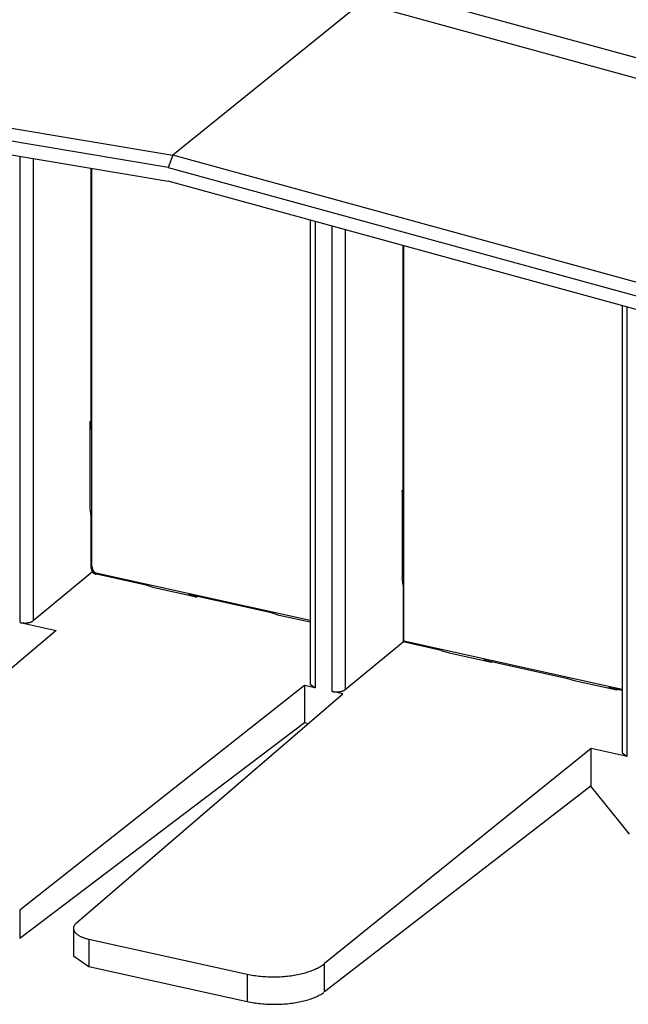
# Model space of a CAD drawing. Extents: x -0.3 to 16.7, y -0.3 to 10.7.
# Drawn here: x 2.5 to 2.7, y 6.1 to 6.6 of the extents above; entities that cross this region are included whole.
import ezdxf

# ---------------------------------------------------------------- set-up
doc = ezdxf.new("R2010")
doc.units = 0
doc.header["$MEASUREMENT"] = 0
doc.layers.add('3-Geometry', color=7, linetype='Continuous')

msp = doc.modelspace()

# ---------------------------------------------------------------- linework, layer by layer
at = {"layer": '3-Geometry', "linetype": 'Continuous'}
for p, q in [((3.02375, 6.46189), (2.61012, 6.57533)), ((2.11739, 6.57277), (2.52855, 6.5041)), ((2.52669, 6.49897), (2.11554, 6.56764)), ((2.60734, 6.56764), (2.52855, 6.5041)), ((2.60734, 6.56764), (3.0185, 6.45488)), ((2.13122, 6.55934), (2.52669, 6.4933)), ((2.46487, 6.30902), (2.46487, 6.50362)), ((2.47027, 6.50272), (2.47027, 6.30977)), ((2.52855, 6.5041), (2.52669, 6.49897)), ((2.9397, 6.39134), (2.52855, 6.5041)), ((2.49442, 6.38951), (2.49442, 6.49868)), ((2.49482, 6.33233), (2.49482, 6.49862)), ((2.52669, 6.49897), (2.93784, 6.38621)), ((2.92217, 6.38483), (2.52669, 6.4933)), ((2.58589, 6.47706), (2.58589, 6.28336)), ((2.58804, 6.47647), (2.58804, 6.28185)), ((2.59513, 6.28028), (2.59513, 6.47452)), ((2.60053, 6.47304), (2.60053, 6.28103)), ((2.62468, 6.36077), (2.62468, 6.46642)), ((2.62508, 6.30124), (2.62508, 6.46631)), ((2.71615, 6.44134), (2.71615, 6.25462)), ((2.7183, 6.25311), (2.7183, 6.44074)), ((2.49442, 6.39315), (2.49409, 6.39289)), ((2.49409, 6.35662), (2.49409, 6.39289)), ((2.49409, 6.39289), (2.49442, 6.38951)), ((2.62435, 6.36415), (2.62468, 6.36441)), ((2.62435, 6.36415), (2.62435, 6.32788)), ((2.62468, 6.36077), (2.62435, 6.36415)), ((2.49442, 6.35324), (2.49409, 6.35662)), ((2.49442, 6.33203), (2.49442, 6.35324)), ((2.49501, 6.33014), (2.47027, 6.30977)), ((2.49442, 6.33203), (2.49482, 6.33233)), ((2.49442, 6.33203), (2.49442, 6.33199)), ((2.49442, 6.33199), (2.49442, 6.33195)), ((2.49442, 6.33195), (2.49442, 6.33191)), ((2.49442, 6.33191), (2.49443, 6.33187)), ((2.49443, 6.33187), (2.49443, 6.33183)), ((2.49443, 6.33183), (2.49443, 6.33179)), ((2.49443, 6.33179), (2.49443, 6.33175)), ((2.49443, 6.33175), (2.49444, 6.33171)), ((2.49444, 6.33171), (2.49444, 6.33167)), ((2.49444, 6.33167), (2.49445, 6.33163)), ((2.49445, 6.33163), (2.49445, 6.33159)), ((2.49445, 6.33159), (2.49446, 6.33155)), ((2.49446, 6.33155), (2.49446, 6.33151)), ((2.49446, 6.33151), (2.49447, 6.33147)), ((2.49447, 6.33147), (2.49448, 6.33143)), ((2.49448, 6.33143), (2.49448, 6.33139)), ((2.49448, 6.33139), (2.49449, 6.33135)), ((2.49449, 6.33135), (2.4945, 6.33131)), ((2.4945, 6.33131), (2.49451, 6.33127)), ((2.49451, 6.33127), (2.49452, 6.33123)), ((2.49452, 6.33123), (2.49453, 6.33119)), ((2.49453, 6.33119), (2.49454, 6.33115)), ((2.49454, 6.33115), (2.49455, 6.33111)), ((2.49455, 6.33111), (2.49456, 6.33108)), ((2.49456, 6.33108), (2.49457, 6.33104)), ((2.49457, 6.33104), (2.49458, 6.331)), ((2.49458, 6.331), (2.4946, 6.33096)), ((2.4946, 6.33096), (2.49461, 6.33092)), ((2.49461, 6.33092), (2.49462, 6.33088)), ((2.49462, 6.33088), (2.49464, 6.33085)), ((2.49464, 6.33085), (2.49465, 6.33081)), ((2.49465, 6.33081), (2.49467, 6.33077)), ((2.49467, 6.33077), (2.49468, 6.33074)), ((2.49468, 6.33074), (2.4947, 6.3307)), ((2.4947, 6.3307), (2.49471, 6.33066)), ((2.49471, 6.33066), (2.49473, 6.33063)), ((2.49473, 6.33063), (2.49475, 6.33059)), ((2.49475, 6.33059), (2.49476, 6.33055)), ((2.49476, 6.33055), (2.49478, 6.33052)), ((2.49478, 6.33052), (2.4948, 6.33048)), ((2.4948, 6.33048), (2.49482, 6.33045)), ((2.49482, 6.33233), (2.49483, 6.33225)), ((2.49482, 6.33045), (2.49484, 6.33041)), ((2.49483, 6.33225), (2.49483, 6.33217)), ((2.49483, 6.33217), (2.49483, 6.33209)), ((2.49483, 6.33209), (2.49484, 6.33202)), ((2.49484, 6.33202), (2.49485, 6.33194)), ((2.49484, 6.33041), (2.49486, 6.33038)), ((2.49485, 6.33194), (2.49486, 6.33186)), ((2.49486, 6.33186), (2.49488, 6.33178)), ((2.49486, 6.33038), (2.49488, 6.33034)), ((2.49488, 6.33178), (2.49489, 6.3317)), ((2.49488, 6.33034), (2.4949, 6.33031)), ((2.49489, 6.3317), (2.49491, 6.33162)), ((2.4949, 6.33031), (2.49492, 6.33027)), ((2.49491, 6.33162), (2.49493, 6.33155)), ((2.49492, 6.33027), (2.49494, 6.33024)), ((2.49493, 6.33155), (2.49495, 6.33147)), ((2.49494, 6.33024), (2.49496, 6.33021)), ((2.49495, 6.33147), (2.49498, 6.33139)), ((2.49496, 6.33021), (2.49498, 6.33017)), ((2.49498, 6.33139), (2.495, 6.33132)), ((2.495, 6.33132), (2.49503, 6.33124)), ((2.49501, 6.33014), (2.49503, 6.33011)), ((2.49503, 6.33124), (2.49506, 6.33117)), ((2.49503, 6.33011), (2.49506, 6.33008)), ((2.49506, 6.33117), (2.49509, 6.3311)), ((2.49506, 6.33008), (2.49509, 6.33006)), ((2.49509, 6.3311), (2.49513, 6.33103)), ((2.49509, 6.33006), (2.49512, 6.33003)), ((2.49512, 6.33003), (2.49515, 6.33)), ((2.49513, 6.33103), (2.49516, 6.33096)), ((2.49515, 6.33), (2.49518, 6.32997)), ((2.49516, 6.33096), (2.4952, 6.33089)), ((2.49518, 6.32997), (2.4952, 6.32995)), ((2.4952, 6.33089), (2.49524, 6.33082)), ((2.4952, 6.32995), (2.49523, 6.32992)), ((2.49523, 6.32992), (2.49526, 6.32989)), ((2.49524, 6.33082), (2.49528, 6.33075)), ((2.49526, 6.32989), (2.4953, 6.32987)), ((2.49528, 6.33075), (2.49533, 6.33069)), ((2.4953, 6.32987), (2.49533, 6.32984)), ((2.49533, 6.33069), (2.49537, 6.33062)), ((2.49533, 6.32984), (2.49536, 6.32982)), ((2.49536, 6.32982), (2.49539, 6.32979)), ((2.49537, 6.33062), (2.49542, 6.33056)), ((2.49539, 6.32979), (2.49542, 6.32977)), ((2.49542, 6.33056), (2.49547, 6.33049)), ((2.49542, 6.32977), (2.49545, 6.32974)), ((2.49545, 6.32974), (2.49548, 6.32972)), ((2.49547, 6.33049), (2.49552, 6.33043)), ((2.49548, 6.32972), (2.49552, 6.3297)), ((2.49552, 6.33043), (2.49557, 6.33037)), ((2.49552, 6.3297), (2.49555, 6.32967)), ((2.49555, 6.32967), (2.49558, 6.32965)), ((2.49557, 6.33037), (2.49562, 6.33032)), ((2.49558, 6.32965), (2.49562, 6.32963)), ((2.49562, 6.33032), (2.49568, 6.33026)), ((2.49562, 6.32963), (2.49565, 6.32961)), ((2.49565, 6.32961), (2.49569, 6.32958)), ((2.49568, 6.33026), (2.49574, 6.3302)), ((2.49569, 6.32958), (2.49572, 6.32956)), ((2.49572, 6.32956), (2.49575, 6.32954)), ((2.49574, 6.3302), (2.49579, 6.33015)), ((2.49575, 6.32954), (2.49579, 6.32952)), ((2.49579, 6.33015), (2.49585, 6.3301)), ((2.49579, 6.32952), (2.49582, 6.3295)), ((2.49582, 6.3295), (2.49586, 6.32948)), ((2.49585, 6.3301), (2.49591, 6.33005)), ((2.49586, 6.32948), (2.4959, 6.32947)), ((2.4959, 6.32947), (2.49593, 6.32945)), ((2.49591, 6.33005), (2.49598, 6.33)), ((2.49593, 6.32945), (2.49597, 6.32943)), ((2.49597, 6.32943), (2.496, 6.32941)), ((2.49598, 6.33), (2.49604, 6.32995)), ((2.496, 6.32941), (2.49604, 6.32939)), ((2.49604, 6.32995), (2.49611, 6.32991)), ((2.49604, 6.32939), (2.49608, 6.32938)), ((2.49608, 6.32938), (2.49611, 6.32936)), ((2.49611, 6.32991), (2.49617, 6.32986)), ((2.49611, 6.32936), (2.49615, 6.32935)), ((2.49615, 6.32935), (2.49619, 6.32933)), ((2.49617, 6.32986), (2.49624, 6.32982)), ((2.49619, 6.32933), (2.49623, 6.32932)), ((2.49623, 6.32932), (2.49626, 6.3293)), ((2.49624, 6.32982), (2.49631, 6.32978)), ((2.49626, 6.3293), (2.4963, 6.32929)), ((2.4963, 6.32929), (2.49634, 6.32927)), ((2.49631, 6.32978), (2.49638, 6.32974)), ((2.49634, 6.32927), (2.49638, 6.32926)), ((2.49638, 6.32974), (2.49645, 6.32971)), ((2.49638, 6.32926), (2.49642, 6.32925)), ((2.49642, 6.32925), (2.49645, 6.32924)), ((2.49645, 6.32971), (2.49652, 6.32967)), ((2.49645, 6.32924), (2.49649, 6.32922)), ((2.49649, 6.32922), (2.49653, 6.32921)), ((2.49652, 6.32967), (2.49659, 6.32964)), ((2.49653, 6.32921), (2.49657, 6.3292)), ((2.49657, 6.3292), (2.49661, 6.32919)), ((2.49659, 6.32964), (2.49667, 6.32961)), ((2.49661, 6.32919), (2.49665, 6.32918)), ((2.49665, 6.32918), (2.49669, 6.32917)), ((2.49667, 6.32961), (2.49674, 6.32958)), ((2.49713, 6.32947), (2.49673, 6.32916)), ((2.51746, 6.32459), (2.49673, 6.32916)), ((2.49674, 6.32958), (2.49682, 6.32956)), ((2.49682, 6.32956), (2.49689, 6.32953)), ((2.49689, 6.32953), (2.49697, 6.32951)), ((2.49697, 6.32951), (2.49705, 6.32949)), ((2.58589, 6.30989), (2.49713, 6.32947)), ((2.52071, 6.32354), (2.51746, 6.32459)), ((2.62468, 6.32451), (2.62435, 6.32788)), ((2.62468, 6.32451), (2.62468, 6.30093)), ((2.53843, 6.31963), (2.52071, 6.32354)), ((2.56974, 6.31305), (2.53518, 6.32068)), ((2.53518, 6.32068), (2.53843, 6.31963)), ((2.53874, 6.31989), (2.53843, 6.31963)), ((2.57299, 6.31201), (2.56974, 6.31305)), ((2.58589, 6.30916), (2.57299, 6.31201)), ((2.46487, 6.30902), (2.47993, 6.3057)), ((2.46487, 6.30902), (2.46498, 6.309)), ((2.46498, 6.309), (2.4651, 6.30897)), ((2.4651, 6.30897), (2.46521, 6.30895)), ((2.46521, 6.30895), (2.46533, 6.30893)), ((2.46533, 6.30893), (2.46545, 6.30892)), ((2.46545, 6.30892), (2.46557, 6.3089)), ((2.46557, 6.3089), (2.46569, 6.30889)), ((2.46569, 6.30889), (2.46581, 6.30887)), ((2.46581, 6.30887), (2.46593, 6.30886)), ((2.46593, 6.30886), (2.46606, 6.30885)), ((2.46606, 6.30885), (2.46618, 6.30885)), ((2.46618, 6.30885), (2.46631, 6.30884)), ((2.46631, 6.30884), (2.46643, 6.30884)), ((2.46643, 6.30884), (2.46656, 6.30883)), ((2.46656, 6.30883), (2.46668, 6.30883)), ((2.46668, 6.30883), (2.46681, 6.30883)), ((2.46681, 6.30883), (2.46693, 6.30883)), ((2.46693, 6.30883), (2.46706, 6.30884)), ((2.46706, 6.30884), (2.46718, 6.30884)), ((2.46718, 6.30884), (2.46731, 6.30885)), ((2.46731, 6.30885), (2.46743, 6.30886)), ((2.46743, 6.30886), (2.46756, 6.30887)), ((2.46756, 6.30887), (2.46768, 6.30888)), ((2.46768, 6.30888), (2.4678, 6.3089)), ((2.4678, 6.3089), (2.46792, 6.30891)), ((2.46792, 6.30891), (2.46804, 6.30893)), ((2.46804, 6.30893), (2.46816, 6.30895)), ((2.46816, 6.30895), (2.46827, 6.30897)), ((2.46827, 6.30897), (2.46839, 6.30899)), ((2.46839, 6.30899), (2.4685, 6.30902)), ((2.4685, 6.30902), (2.46861, 6.30904)), ((2.46861, 6.30904), (2.46872, 6.30907)), ((2.46872, 6.30907), (2.46883, 6.3091)), ((2.46883, 6.3091), (2.46894, 6.30913)), ((2.46894, 6.30913), (2.46904, 6.30916)), ((2.46904, 6.30916), (2.46914, 6.30919)), ((2.46914, 6.30919), (2.46924, 6.30922)), ((2.46924, 6.30922), (2.46934, 6.30926)), ((2.46934, 6.30926), (2.46943, 6.30929)), ((2.46943, 6.30929), (2.46952, 6.30933)), ((2.46952, 6.30933), (2.46961, 6.30937)), ((2.46961, 6.30937), (2.4697, 6.30941)), ((2.4697, 6.30941), (2.46978, 6.30945)), ((2.46978, 6.30945), (2.46986, 6.30949)), ((2.46986, 6.30949), (2.46994, 6.30954)), ((2.46994, 6.30954), (2.47001, 6.30958)), ((2.47001, 6.30958), (2.47008, 6.30962)), ((2.47008, 6.30962), (2.47015, 6.30967)), ((2.47015, 6.30967), (2.47021, 6.30972)), ((2.47993, 6.3057), (2.37228, 6.21514)), ((2.60053, 6.28103), (2.6247, 6.30093)), ((2.62468, 6.30093), (2.62508, 6.30124)), ((2.64063, 6.29741), (2.62468, 6.30093)), ((2.71615, 6.28115), (2.62508, 6.30124)), ((2.64063, 6.29741), (2.64388, 6.29637)), ((2.64388, 6.29637), (2.6616, 6.29246)), ((2.65835, 6.2935), (2.69291, 6.28588)), ((2.6616, 6.29246), (2.65835, 6.2935)), ((2.66191, 6.29272), (2.6616, 6.29246)), ((2.58589, 6.28336), (2.58804, 6.28185)), ((2.69291, 6.28588), (2.69616, 6.28483)), ((2.69616, 6.28483), (2.71388, 6.28092)), ((2.58361, 6.28282), (2.46472, 6.18894)), ((2.48835, 6.18373), (2.59956, 6.2793)), ((2.58361, 6.28282), (2.58361, 6.26729)), ((2.58804, 6.28185), (2.58361, 6.28282)), ((2.59956, 6.2793), (2.59513, 6.28028)), ((2.59513, 6.28028), (2.59524, 6.28026)), ((2.59524, 6.28026), (2.59535, 6.28024)), ((2.59535, 6.28024), (2.59547, 6.28022)), ((2.59547, 6.28022), (2.59559, 6.2802)), ((2.59559, 6.2802), (2.5957, 6.28018)), ((2.5957, 6.28018), (2.59582, 6.28016)), ((2.59582, 6.28016), (2.59595, 6.28015)), ((2.59595, 6.28015), (2.59607, 6.28014)), ((2.59607, 6.28014), (2.59619, 6.28012)), ((2.59619, 6.28012), (2.59631, 6.28012)), ((2.59631, 6.28012), (2.59644, 6.28011)), ((2.59644, 6.28011), (2.59656, 6.2801)), ((2.59656, 6.2801), (2.59669, 6.2801)), ((2.59669, 6.2801), (2.59681, 6.28009)), ((2.59681, 6.28009), (2.59694, 6.28009)), ((2.59694, 6.28009), (2.59706, 6.28009)), ((2.59706, 6.28009), (2.59719, 6.2801)), ((2.59719, 6.2801), (2.59732, 6.2801)), ((2.59732, 6.2801), (2.59744, 6.28011)), ((2.59744, 6.28011), (2.59756, 6.28011)), ((2.59756, 6.28011), (2.59769, 6.28012)), ((2.59769, 6.28012), (2.59781, 6.28013)), ((2.59781, 6.28013), (2.59793, 6.28015)), ((2.59793, 6.28015), (2.59806, 6.28016)), ((2.59806, 6.28016), (2.59818, 6.28018)), ((2.59818, 6.28018), (2.5983, 6.28019)), ((2.5983, 6.28019), (2.59841, 6.28021)), ((2.59841, 6.28021), (2.59853, 6.28023)), ((2.59853, 6.28023), (2.59865, 6.28026)), ((2.59865, 6.28026), (2.59876, 6.28028)), ((2.59876, 6.28028), (2.59887, 6.2803)), ((2.59887, 6.2803), (2.59898, 6.28033)), ((2.59898, 6.28033), (2.59909, 6.28036)), ((2.59909, 6.28036), (2.59919, 6.28039)), ((2.59919, 6.28039), (2.5993, 6.28042)), ((2.5993, 6.28042), (2.5994, 6.28045)), ((2.5994, 6.28045), (2.5995, 6.28048)), ((2.5995, 6.28048), (2.59959, 6.28052)), ((2.59959, 6.28052), (2.59969, 6.28056)), ((2.59969, 6.28056), (2.59978, 6.28059)), ((2.59978, 6.28059), (2.59987, 6.28063)), ((2.59987, 6.28063), (2.59995, 6.28067)), ((2.59995, 6.28067), (2.60004, 6.28071)), ((2.60004, 6.28071), (2.60012, 6.28075)), ((2.60012, 6.28075), (2.60019, 6.2808)), ((2.60019, 6.2808), (2.60027, 6.28084)), ((2.60027, 6.28084), (2.60034, 6.28089)), ((2.60034, 6.28089), (2.6004, 6.28093)), ((2.6004, 6.28093), (2.60047, 6.28098)), ((2.71063, 6.28197), (2.71615, 6.28075)), ((2.71388, 6.28092), (2.71063, 6.28197)), ((2.71419, 6.28118), (2.71388, 6.28092)), ((2.46472, 6.17734), (2.58361, 6.26729)), ((2.58361, 6.26729), (2.58518, 6.26695)), ((2.70323, 6.25643), (2.59192, 6.16668)), ((2.7183, 6.25311), (2.70323, 6.25643)), ((2.70323, 6.2409), (2.70323, 6.25643)), ((2.71615, 6.25462), (2.7183, 6.25311)), ((2.70323, 6.2409), (2.59192, 6.15489)), ((2.71475, 6.22626), (2.70307, 6.24078)), ((2.71918, 6.22075), (2.71475, 6.22626)), ((2.46472, 6.18894), (2.46472, 6.17734)), ((2.48709, 6.18157), (2.48708, 6.18141)), ((2.48708, 6.18142), (2.48708, 6.1699)), ((2.48708, 6.18141), (2.48709, 6.18125)), ((2.4871, 6.18173), (2.48709, 6.18157)), ((2.48709, 6.18125), (2.48711, 6.18109)), ((2.48713, 6.18189), (2.4871, 6.18173)), ((2.48711, 6.18109), (2.48713, 6.18093)), ((2.48717, 6.18205), (2.48713, 6.18189)), ((2.48713, 6.18093), (2.48718, 6.18077)), ((2.48722, 6.1822), (2.48717, 6.18205)), ((2.48718, 6.18077), (2.48723, 6.18061)), ((2.48729, 6.18236), (2.48722, 6.1822)), ((2.48723, 6.18061), (2.48729, 6.18046)), ((2.48736, 6.18252), (2.48729, 6.18236)), ((2.48729, 6.18046), (2.48737, 6.1803)), ((2.48745, 6.18268), (2.48736, 6.18252)), ((2.48754, 6.18283), (2.48745, 6.18268)), ((2.48765, 6.18298), (2.48754, 6.18283)), ((2.48777, 6.18314), (2.48765, 6.18298)), ((2.4879, 6.18329), (2.48777, 6.18314)), ((2.48804, 6.18343), (2.4879, 6.18329)), ((2.48819, 6.18358), (2.48804, 6.18343)), ((2.48835, 6.18373), (2.48819, 6.18358)), ((2.48737, 6.1803), (2.48745, 6.18014)), ((2.48745, 6.18014), (2.48755, 6.17999)), ((2.48755, 6.17999), (2.48766, 6.17984)), ((2.48766, 6.17984), (2.48778, 6.17969)), ((2.48778, 6.17969), (2.48791, 6.17954)), ((2.48791, 6.17954), (2.48805, 6.17939)), ((2.48805, 6.17939), (2.48821, 6.17925)), ((2.48821, 6.17925), (2.48837, 6.1791)), ((2.48837, 6.1791), (2.48854, 6.17896)), ((2.48854, 6.17896), (2.48873, 6.17882)), ((2.48873, 6.17882), (2.48892, 6.17869)), ((2.48892, 6.17869), (2.48912, 6.17855)), ((2.48912, 6.17855), (2.48933, 6.17842)), ((2.48933, 6.17842), (2.48956, 6.1783)), ((2.48956, 6.1783), (2.48979, 6.17817)), ((2.48979, 6.17817), (2.49003, 6.17805)), ((2.49003, 6.17805), (2.49028, 6.17793)), ((2.49028, 6.17793), (2.49053, 6.17782)), ((2.49053, 6.17782), (2.4908, 6.17771)), ((2.4908, 6.17771), (2.49107, 6.1776)), ((2.49107, 6.1776), (2.49136, 6.17749)), ((2.49136, 6.17749), (2.49164, 6.17739)), ((2.49164, 6.17739), (2.49194, 6.1773)), ((2.49194, 6.1773), (2.49224, 6.17721)), ((2.49224, 6.17721), (2.49255, 6.17712)), ((2.49255, 6.17712), (2.49287, 6.17703)), ((2.49287, 6.17703), (2.49319, 6.17696)), ((2.49352, 6.17688), (2.49352, 6.16547)), ((2.49352, 6.17688), (2.55963, 6.16229)), ((2.48708, 6.1699), (2.49352, 6.16547)), ((2.49352, 6.16547), (2.55963, 6.15088)), ((2.58687, 6.16389), (2.58742, 6.16411)), ((2.58742, 6.16411), (2.58795, 6.16434)), ((2.58795, 6.16434), (2.58847, 6.16458)), ((2.58847, 6.16458), (2.58896, 6.16482)), ((2.58896, 6.16482), (2.58944, 6.16507)), ((2.58944, 6.16507), (2.58991, 6.16532)), ((2.58991, 6.16532), (2.59035, 6.16558)), ((2.59035, 6.16558), (2.59077, 6.16585)), ((2.59077, 6.16585), (2.59117, 6.16612)), ((2.59117, 6.16612), (2.59156, 6.1664)), ((2.59192, 6.15489), (2.59192, 6.16668)), ((2.55963, 6.16229), (2.55963, 6.15088)), ((2.55963, 6.16229), (2.5603, 6.16215)), ((2.5603, 6.16215), (2.56098, 6.16202)), ((2.56098, 6.16202), (2.56167, 6.1619)), ((2.56167, 6.1619), (2.56237, 6.16178)), ((2.56237, 6.16178), (2.56307, 6.16168)), ((2.56307, 6.16168), (2.56379, 6.16158)), ((2.56379, 6.16158), (2.56451, 6.16149)), ((2.56451, 6.16149), (2.56524, 6.16142)), ((2.56524, 6.16142), (2.56597, 6.16135)), ((2.56597, 6.16135), (2.5667, 6.1613)), ((2.5667, 6.1613), (2.56745, 6.16125)), ((2.56745, 6.16125), (2.56819, 6.16121)), ((2.56819, 6.16121), (2.56894, 6.16119)), ((2.56894, 6.16119), (2.56968, 6.16117)), ((2.56968, 6.16117), (2.57043, 6.16116)), ((2.57043, 6.16116), (2.57118, 6.16117)), ((2.57118, 6.16117), (2.57193, 6.16118)), ((2.57193, 6.16118), (2.57268, 6.1612)), ((2.57268, 6.1612), (2.57343, 6.16124)), ((2.57343, 6.16124), (2.57417, 6.16128)), ((2.57417, 6.16128), (2.57491, 6.16133)), ((2.57491, 6.16133), (2.57565, 6.1614)), ((2.57565, 6.1614), (2.57638, 6.16147)), ((2.57638, 6.16147), (2.57711, 6.16155)), ((2.57711, 6.16155), (2.57783, 6.16165)), ((2.57783, 6.16165), (2.57854, 6.16175)), ((2.57854, 6.16175), (2.57924, 6.16186)), ((2.57924, 6.16186), (2.57994, 6.16198)), ((2.57994, 6.16198), (2.58063, 6.16211)), ((2.58063, 6.16211), (2.58131, 6.16225)), ((2.58131, 6.16225), (2.58198, 6.1624)), ((2.58198, 6.1624), (2.58263, 6.16256)), ((2.58263, 6.16256), (2.58328, 6.16272)), ((2.58328, 6.16272), (2.58391, 6.1629)), ((2.58391, 6.1629), (2.58453, 6.16308)), ((2.58453, 6.16308), (2.58514, 6.16327)), ((2.58514, 6.16327), (2.58573, 6.16347)), ((2.58573, 6.16347), (2.58631, 6.16367)), ((2.58631, 6.16367), (2.58687, 6.16389)), ((2.58453, 6.15146), (2.58514, 6.15164)), ((2.58514, 6.15164), (2.58573, 6.15183)), ((2.58573, 6.15183), (2.58631, 6.15202)), ((2.58631, 6.15202), (2.58687, 6.15223)), ((2.58687, 6.15223), (2.58742, 6.15244)), ((2.58742, 6.15244), (2.58795, 6.15265)), ((2.58795, 6.15265), (2.58847, 6.15288)), ((2.58847, 6.15288), (2.58896, 6.15311)), ((2.58896, 6.15311), (2.58944, 6.15335)), ((2.58944, 6.15335), (2.58991, 6.15359)), ((2.58991, 6.15359), (2.59035, 6.15384)), ((2.59035, 6.15384), (2.59077, 6.15409)), ((2.59077, 6.15409), (2.59117, 6.15435)), ((2.59117, 6.15435), (2.59156, 6.15462)), ((2.55963, 6.15088), (2.5603, 6.15074)), ((2.5603, 6.15074), (2.56098, 6.1506)), ((2.56098, 6.1506), (2.56167, 6.15048)), ((2.56167, 6.15048), (2.56237, 6.15036)), ((2.56237, 6.15036), (2.56307, 6.15026)), ((2.56307, 6.15026), (2.56379, 6.15016)), ((2.56379, 6.15016), (2.56451, 6.15007)), ((2.56451, 6.15007), (2.56524, 6.14999)), ((2.56524, 6.14999), (2.56597, 6.14992)), ((2.56597, 6.14992), (2.5667, 6.14986)), ((2.5667, 6.14986), (2.56745, 6.14981)), ((2.56745, 6.14981), (2.56819, 6.14977)), ((2.56819, 6.14977), (2.56894, 6.14974)), ((2.56894, 6.14974), (2.56968, 6.14972)), ((2.56968, 6.14972), (2.57043, 6.14971)), ((2.57043, 6.14971), (2.57118, 6.1497)), ((2.57118, 6.1497), (2.57193, 6.14971)), ((2.57193, 6.14971), (2.57268, 6.14973)), ((2.57268, 6.14973), (2.57343, 6.14976)), ((2.57343, 6.14976), (2.57417, 6.14979)), ((2.57417, 6.14979), (2.57491, 6.14984)), ((2.57491, 6.14984), (2.57565, 6.1499)), ((2.57565, 6.1499), (2.57638, 6.14996)), ((2.57638, 6.14996), (2.57711, 6.15004)), ((2.57711, 6.15004), (2.57783, 6.15012)), ((2.57783, 6.15012), (2.57854, 6.15021)), ((2.57854, 6.15021), (2.57924, 6.15032)), ((2.57924, 6.15032), (2.57994, 6.15043)), ((2.57994, 6.15043), (2.58063, 6.15055)), ((2.58063, 6.15055), (2.58131, 6.15068)), ((2.58131, 6.15068), (2.58198, 6.15082)), ((2.58198, 6.15082), (2.58263, 6.15097)), ((2.58263, 6.15097), (2.58328, 6.15112)), ((2.58328, 6.15112), (2.58391, 6.15129)), ((2.58391, 6.15129), (2.58453, 6.15146))]:
    msp.add_line(p, q, dxfattribs=at)

doc.saveas('drawing.dxf')
